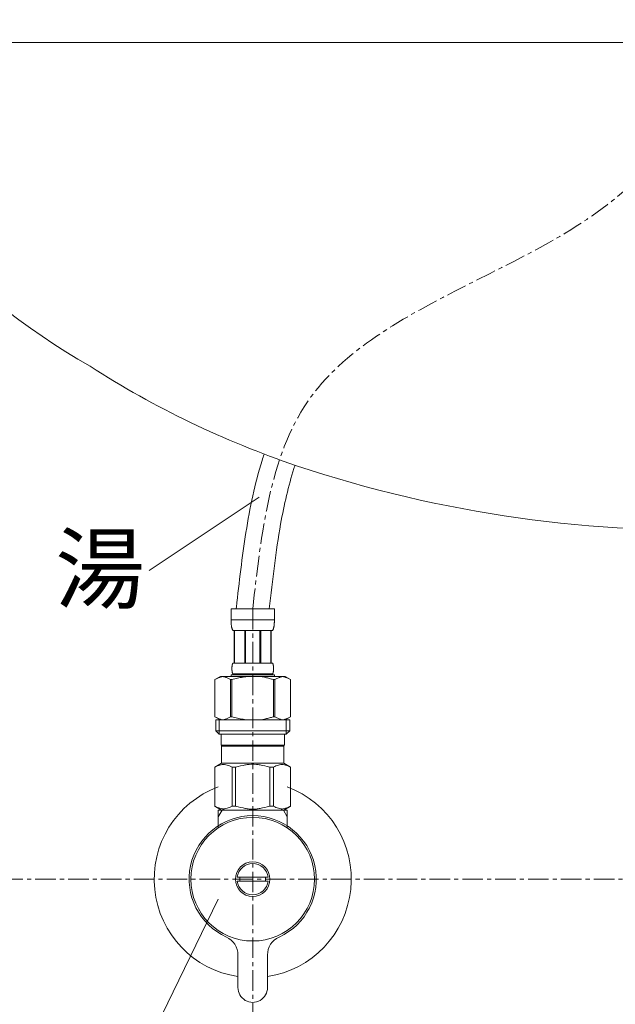
# Model space of a CAD drawing. Units: millimetres. Extents: x -5836 to -1636, y -7940 to -3159.
# Drawn here: x -4686 to -4505, y -5329 to -5029 of the extents above; entities that cross this region are included whole.
import ezdxf
from ezdxf.enums import TextEntityAlignment as Align

# ---------------------------------------------------------------- set-up
doc = ezdxf.new("R2010")
doc.units = ezdxf.units.MM
doc.linetypes.add('CENTER1', pattern=[10, 6.25, -1.25, 1.25, -1.25])
for name, color, linetype, lineweight in [('中心線', 1, 'CENTER1', 0), ('文字', 4, 'Continuous', 15), ('止水栓', 252, 'Continuous', 15), ('洗面水栓', 150, 'Continuous', 15)]:
    doc.layers.add(name, color=color, linetype=linetype, lineweight=lineweight)
doc.styles.add('japanese', font='romans.shx', dxfattribs={"bigfont": 'bigfont.shx'})

msp = doc.modelspace()

# ---------------------------------------------------------------- linework, layer by layer
at = {"layer": '中心線'}
for p, q in [((-4614.91, -5208.9), (-4614.91, -5366.17)), ((-4224.84, -5291.17), (-4704.97, -5291.17))]:
    msp.add_line(p, q, dxfattribs=at)
msp.add_spline([(-4614.91, -5208.9), (-4598.21, -5145.79), (-4497.29, -5077.19), (-4464.91, -4991.17)], degree=3, dxfattribs=at)
at = {"layer": '文字'}
for p, q in [((-4612.95, -5174.85), (-4646.43, -5197.22)), ((-4625.47, -5297.23), (-4650.48, -5348.82))]:
    msp.add_line(p, q, dxfattribs=at)
at = {"layer": '止水栓'}
for p, q in [((-4621.51, -5208.9), (-4608.31, -5208.9)), ((-4621.51, -5208.9), (-4621.51, -5212.31)), ((-4608.31, -5212.31), (-4608.31, -5208.9)), ((-4608.31, -5212.2), (-4621.51, -5212.2)), ((-4621.5, -5212.43), (-4621.51, -5212.31)), ((-4621.5, -5212.54), (-4621.5, -5212.43)), ((-4621.5, -5212.65), (-4621.5, -5212.54)), ((-4621.5, -5212.77), (-4621.5, -5212.65)), ((-4621.49, -5212.88), (-4621.5, -5212.77)), ((-4621.49, -5213), (-4621.49, -5212.88)), ((-4621.48, -5213.11), (-4621.49, -5213)), ((-4621.47, -5213.22), (-4621.48, -5213.11)), ((-4608.34, -5213.22), (-4608.33, -5213.11)), ((-4608.33, -5213.11), (-4608.32, -5213)), ((-4608.32, -5212.88), (-4608.31, -5212.77)), ((-4608.32, -5213), (-4608.32, -5212.88)), ((-4608.31, -5212.43), (-4608.31, -5212.31)), ((-4608.31, -5212.54), (-4608.31, -5212.43)), ((-4608.31, -5212.65), (-4608.31, -5212.54)), ((-4608.31, -5212.77), (-4608.31, -5212.65)), ((-4621.47, -5213.33), (-4621.47, -5213.22)), ((-4621.46, -5213.45), (-4621.47, -5213.33)), ((-4621.45, -5213.56), (-4621.46, -5213.45)), ((-4621.44, -5213.67), (-4621.45, -5213.56)), ((-4621.43, -5213.78), (-4621.44, -5213.67)), ((-4621.41, -5213.89), (-4621.43, -5213.78)), ((-4621.4, -5214.01), (-4621.41, -5213.89)), ((-4621.38, -5214.12), (-4621.4, -5214.01)), ((-4621.36, -5214.23), (-4621.38, -5214.12)), ((-4621.34, -5214.34), (-4621.36, -5214.23)), ((-4621.32, -5214.44), (-4621.34, -5214.34)), ((-4621.3, -5214.55), (-4621.32, -5214.44)), ((-4621.27, -5214.66), (-4621.3, -5214.55)), ((-4621.24, -5214.77), (-4621.27, -5214.66)), ((-4621.21, -5214.88), (-4621.24, -5214.77)), ((-4621.18, -5214.98), (-4621.21, -5214.88)), ((-4621.14, -5215.09), (-4621.18, -5214.98)), ((-4621.1, -5215.19), (-4621.14, -5215.09)), ((-4621.06, -5215.29), (-4621.1, -5215.19)), ((-4621.01, -5215.4), (-4621.06, -5215.29)), ((-4620.96, -5215.5), (-4621.01, -5215.4)), ((-4608.86, -5215.5), (-4620.96, -5215.5)), ((-4620.54, -5215.5), (-4620.54, -5225.4)), ((-4620.45, -5215.5), (-4620.45, -5225.4)), ((-4620.43, -5215.5), (-4620.43, -5225.4)), ((-4617.33, -5215.5), (-4617.33, -5225.4)), ((-4617.11, -5215.5), (-4617.11, -5225.4)), ((-4612.71, -5215.5), (-4612.71, -5225.4)), ((-4612.48, -5215.5), (-4612.48, -5225.4)), ((-4609.38, -5225.4), (-4609.38, -5215.5)), ((-4609.36, -5215.5), (-4609.36, -5225.4)), ((-4609.27, -5215.5), (-4609.27, -5225.4)), ((-4608.86, -5215.5), (-4608.8, -5215.4)), ((-4608.8, -5215.4), (-4608.75, -5215.29)), ((-4608.75, -5215.29), (-4608.71, -5215.19)), ((-4608.71, -5215.19), (-4608.67, -5215.09)), ((-4608.67, -5215.09), (-4608.63, -5214.98)), ((-4608.63, -5214.98), (-4608.6, -5214.88)), ((-4608.6, -5214.88), (-4608.57, -5214.77)), ((-4608.57, -5214.77), (-4608.54, -5214.66)), ((-4608.54, -5214.66), (-4608.51, -5214.55)), ((-4608.51, -5214.55), (-4608.49, -5214.44)), ((-4608.49, -5214.44), (-4608.47, -5214.34)), ((-4608.47, -5214.34), (-4608.45, -5214.23)), ((-4608.45, -5214.23), (-4608.43, -5214.12)), ((-4608.43, -5214.12), (-4608.41, -5214.01)), ((-4608.41, -5214.01), (-4608.4, -5213.89)), ((-4608.4, -5213.89), (-4608.39, -5213.78)), ((-4608.39, -5213.78), (-4608.37, -5213.67)), ((-4608.37, -5213.67), (-4608.36, -5213.56)), ((-4608.36, -5213.56), (-4608.35, -5213.45)), ((-4608.35, -5213.45), (-4608.34, -5213.33)), ((-4608.34, -5213.33), (-4608.34, -5213.22)), ((-4621.24, -5226.8), (-4621.23, -5226.75)), ((-4621.24, -5226.85), (-4621.24, -5226.8)), ((-4621.24, -5226.9), (-4621.24, -5226.85)), ((-4621.24, -5226.95), (-4621.24, -5226.9)), ((-4621.24, -5227), (-4621.24, -5226.95)), ((-4621.24, -5227.05), (-4621.24, -5227)), ((-4621.24, -5227.1), (-4621.24, -5227.05)), ((-4621.24, -5227.15), (-4621.24, -5227.1)), ((-4621.24, -5227.2), (-4621.24, -5227.15)), ((-4621.24, -5227.25), (-4621.24, -5227.2)), ((-4621.24, -5227.3), (-4621.24, -5227.25)), ((-4621.23, -5227.35), (-4621.24, -5227.3)), ((-4621.23, -5226.6), (-4621.22, -5226.55)), ((-4621.23, -5226.65), (-4621.23, -5226.6)), ((-4621.23, -5226.7), (-4621.23, -5226.65)), ((-4621.23, -5226.75), (-4621.23, -5226.7)), ((-4621.23, -5227.4), (-4621.23, -5227.35)), ((-4621.23, -5227.45), (-4621.23, -5227.4)), ((-4621.23, -5227.5), (-4621.23, -5227.45)), ((-4621.22, -5227.55), (-4621.23, -5227.5)), ((-4621.22, -5226.5), (-4621.21, -5226.45)), ((-4621.22, -5226.55), (-4621.22, -5226.5)), ((-4621.22, -5227.6), (-4621.22, -5227.55)), ((-4621.21, -5227.65), (-4621.22, -5227.6)), ((-4621.21, -5226.4), (-4621.2, -5226.35)), ((-4621.21, -5226.45), (-4621.21, -5226.4)), ((-4621.21, -5227.7), (-4621.21, -5227.65)), ((-4621.2, -5227.75), (-4621.21, -5227.7)), ((-4621.2, -5226.3), (-4621.19, -5226.25)), ((-4621.2, -5226.35), (-4621.2, -5226.3)), ((-4621.2, -5227.8), (-4621.2, -5227.75)), ((-4621.19, -5227.85), (-4621.2, -5227.8)), ((-4621.19, -5226.25), (-4621.18, -5226.2)), ((-4621.18, -5227.9), (-4621.19, -5227.85)), ((-4621.18, -5226.15), (-4621.17, -5226.1)), ((-4621.18, -5226.2), (-4621.18, -5226.15)), ((-4621.18, -5227.95), (-4621.18, -5227.9)), ((-4621.17, -5228), (-4621.18, -5227.95)), ((-4621.17, -5226.1), (-4621.16, -5226.05)), ((-4621.16, -5228.05), (-4621.17, -5228)), ((-4621.16, -5226.05), (-4621.15, -5226)), ((-4621.15, -5228.1), (-4621.16, -5228.05)), ((-4621.15, -5226), (-4621.14, -5225.95)), ((-4621.14, -5228.15), (-4621.15, -5228.1)), ((-4621.14, -5225.95), (-4621.13, -5225.9)), ((-4621.13, -5225.9), (-4621.12, -5225.85)), ((-4621.12, -5225.85), (-4621.11, -5225.8)), ((-4621.11, -5225.8), (-4621.09, -5225.75)), ((-4621.09, -5225.75), (-4621.08, -5225.7)), ((-4621.08, -5225.7), (-4621.06, -5225.65)), ((-4621.06, -5225.65), (-4621.05, -5225.6)), ((-4621.05, -5225.6), (-4621.03, -5225.55)), ((-4621.03, -5225.55), (-4621.01, -5225.5)), ((-4621.01, -5225.5), (-4620.98, -5225.45)), ((-4620.98, -5225.45), (-4620.96, -5225.4)), ((-4620.96, -5225.4), (-4608.86, -5225.4)), ((-4608.83, -5225.45), (-4608.86, -5225.4)), ((-4608.81, -5225.5), (-4608.83, -5225.45)), ((-4608.78, -5225.55), (-4608.81, -5225.5)), ((-4608.77, -5225.6), (-4608.78, -5225.55)), ((-4608.75, -5225.65), (-4608.77, -5225.6)), ((-4608.73, -5225.7), (-4608.75, -5225.65)), ((-4608.72, -5225.75), (-4608.73, -5225.7)), ((-4608.71, -5225.8), (-4608.72, -5225.75)), ((-4608.69, -5225.85), (-4608.71, -5225.8)), ((-4608.68, -5225.9), (-4608.69, -5225.85)), ((-4608.67, -5225.95), (-4608.68, -5225.9)), ((-4608.66, -5226), (-4608.67, -5225.95)), ((-4608.67, -5228.15), (-4608.66, -5228.1)), ((-4608.65, -5226.05), (-4608.66, -5226)), ((-4608.66, -5228.1), (-4608.65, -5228.05)), ((-4608.64, -5226.1), (-4608.65, -5226.05)), ((-4608.65, -5228.05), (-4608.64, -5228)), ((-4608.63, -5226.15), (-4608.64, -5226.1)), ((-4608.64, -5228), (-4608.63, -5227.95)), ((-4608.63, -5226.2), (-4608.63, -5226.15)), ((-4608.62, -5226.25), (-4608.63, -5226.2)), ((-4608.63, -5227.9), (-4608.62, -5227.85)), ((-4608.63, -5227.95), (-4608.63, -5227.9)), ((-4608.61, -5226.3), (-4608.62, -5226.25)), ((-4608.62, -5227.85), (-4608.61, -5227.8)), ((-4608.61, -5226.35), (-4608.61, -5226.3)), ((-4608.6, -5226.4), (-4608.61, -5226.35)), ((-4608.61, -5227.75), (-4608.6, -5227.7)), ((-4608.61, -5227.8), (-4608.61, -5227.75)), ((-4608.6, -5226.45), (-4608.6, -5226.4)), ((-4608.59, -5226.5), (-4608.6, -5226.45)), ((-4608.6, -5227.65), (-4608.59, -5227.6)), ((-4608.6, -5227.7), (-4608.6, -5227.65)), ((-4608.59, -5226.55), (-4608.59, -5226.5)), ((-4608.58, -5226.6), (-4608.59, -5226.55)), ((-4608.59, -5227.55), (-4608.58, -5227.5)), ((-4608.59, -5227.6), (-4608.59, -5227.55)), ((-4608.58, -5226.65), (-4608.58, -5226.6)), ((-4608.58, -5226.7), (-4608.58, -5226.65)), ((-4608.58, -5226.75), (-4608.58, -5226.7)), ((-4608.57, -5226.8), (-4608.58, -5226.75)), ((-4608.58, -5227.35), (-4608.57, -5227.3)), ((-4608.58, -5227.4), (-4608.58, -5227.35)), ((-4608.58, -5227.45), (-4608.58, -5227.4)), ((-4608.58, -5227.5), (-4608.58, -5227.45)), ((-4608.57, -5226.85), (-4608.57, -5226.8)), ((-4608.57, -5226.9), (-4608.57, -5226.85)), ((-4608.57, -5226.95), (-4608.57, -5226.9)), ((-4608.57, -5227), (-4608.57, -5226.95)), ((-4608.57, -5227.05), (-4608.57, -5227)), ((-4608.57, -5227.1), (-4608.57, -5227.05)), ((-4608.57, -5227.15), (-4608.57, -5227.1)), ((-4608.57, -5227.2), (-4608.57, -5227.15)), ((-4608.57, -5227.25), (-4608.57, -5227.2)), ((-4608.57, -5227.3), (-4608.57, -5227.25)), ((-4624.76, -5229.47), (-4626.41, -5230.42)), ((-4626.41, -5230.42), (-4626.19, -5230.3)), ((-4626.41, -5230.42), (-4626.41, -5241.71)), ((-4626.41, -5230.42), (-4626.41, -5241.71)), ((-4626.41, -5230.42), (-4626.41, -5230.42)), ((-4626.19, -5230.3), (-4625.97, -5230.18)), ((-4625.97, -5230.18), (-4625.75, -5230.08)), ((-4625.75, -5230.08), (-4625.54, -5229.98)), ((-4625.54, -5229.98), (-4625.33, -5229.88)), ((-4625.33, -5229.88), (-4625.12, -5229.8)), ((-4625.12, -5229.8), (-4624.91, -5229.72)), ((-4624.91, -5229.72), (-4624.7, -5229.64)), ((-4624.76, -5229.47), (-4605.05, -5229.47)), ((-4624.7, -5229.64), (-4624.49, -5229.58)), ((-4624.49, -5229.58), (-4624.28, -5229.52)), ((-4624.28, -5229.52), (-4624.07, -5229.47)), ((-4623.97, -5229.47), (-4623.76, -5229.52)), ((-4623.76, -5229.52), (-4623.55, -5229.58)), ((-4623.55, -5229.58), (-4623.34, -5229.64)), ((-4623.34, -5229.64), (-4623.13, -5229.72)), ((-4623.13, -5229.72), (-4622.92, -5229.8)), ((-4622.92, -5229.8), (-4622.71, -5229.88)), ((-4622.71, -5229.88), (-4622.5, -5229.98)), ((-4622.5, -5229.98), (-4622.71, -5229.88)), ((-4622.5, -5229.98), (-4622.28, -5230.08)), ((-4622.28, -5230.08), (-4622.5, -5229.98)), ((-4622.28, -5230.08), (-4622.07, -5230.18)), ((-4622.07, -5230.18), (-4622.28, -5230.08)), ((-4622.07, -5230.18), (-4621.85, -5230.3)), ((-4621.85, -5230.3), (-4622.07, -5230.18)), ((-4621.85, -5230.3), (-4621.63, -5230.42)), ((-4621.63, -5230.42), (-4621.85, -5230.3)), ((-4621.63, -5230.42), (-4621.63, -5241.71)), ((-4621.63, -5230.42), (-4621.27, -5230.42)), ((-4621.51, -5228.92), (-4621.51, -5229.47)), ((-4608.31, -5228.92), (-4621.51, -5228.92)), ((-4621.27, -5230.42), (-4620.84, -5230.3)), ((-4620.84, -5230.3), (-4621.27, -5230.42)), ((-4621.27, -5230.42), (-4621.27, -5241.71)), ((-4621.13, -5228.2), (-4621.14, -5228.15)), ((-4621.12, -5228.25), (-4621.13, -5228.2)), ((-4621.11, -5228.3), (-4621.12, -5228.25)), ((-4621.09, -5228.35), (-4621.11, -5228.3)), ((-4621.08, -5228.4), (-4621.09, -5228.35)), ((-4621.06, -5228.45), (-4621.08, -5228.4)), ((-4621.05, -5228.5), (-4621.06, -5228.45)), ((-4621.03, -5228.55), (-4621.05, -5228.5)), ((-4621.01, -5228.6), (-4621.03, -5228.55)), ((-4620.98, -5228.65), (-4621.01, -5228.6)), ((-4620.96, -5228.7), (-4620.98, -5228.65)), ((-4620.96, -5228.7), (-4620.96, -5228.92)), ((-4608.86, -5228.7), (-4620.96, -5228.7)), ((-4620.84, -5230.3), (-4620.4, -5230.18)), ((-4620.4, -5230.18), (-4620.84, -5230.3)), ((-4620.4, -5230.18), (-4619.97, -5230.08)), ((-4619.97, -5230.08), (-4620.4, -5230.18)), ((-4619.97, -5230.08), (-4619.54, -5229.98)), ((-4619.54, -5229.98), (-4619.97, -5230.08)), ((-4619.54, -5229.98), (-4619.12, -5229.88)), ((-4619.12, -5229.88), (-4619.54, -5229.98)), ((-4618.7, -5229.8), (-4619.12, -5229.88)), ((-4618.7, -5229.8), (-4618.28, -5229.72)), ((-4618.28, -5229.72), (-4618.7, -5229.8)), ((-4618.28, -5229.72), (-4617.86, -5229.64)), ((-4617.86, -5229.64), (-4618.28, -5229.72)), ((-4617.44, -5229.58), (-4617.86, -5229.64)), ((-4617.02, -5229.52), (-4617.44, -5229.58)), ((-4616.6, -5229.47), (-4617.02, -5229.52)), ((-4608.98, -5230.3), (-4608.54, -5230.42)), ((-4608.86, -5228.7), (-4608.83, -5228.65)), ((-4608.86, -5228.7), (-4608.86, -5228.92)), ((-4608.83, -5228.65), (-4608.81, -5228.6)), ((-4608.81, -5228.6), (-4608.78, -5228.55)), ((-4608.78, -5228.55), (-4608.77, -5228.5)), ((-4608.77, -5228.5), (-4608.75, -5228.45)), ((-4608.75, -5228.45), (-4608.73, -5228.4)), ((-4608.73, -5228.4), (-4608.72, -5228.35)), ((-4608.72, -5228.35), (-4608.71, -5228.3)), ((-4608.71, -5228.3), (-4608.69, -5228.25)), ((-4608.69, -5228.25), (-4608.68, -5228.2)), ((-4608.68, -5228.2), (-4608.67, -5228.15)), ((-4608.54, -5230.42), (-4608.54, -5241.71)), ((-4608.18, -5230.42), (-4608.54, -5230.42)), ((-4608.31, -5228.92), (-4608.31, -5229.47)), ((-4607.96, -5230.3), (-4608.18, -5230.42)), ((-4608.18, -5230.42), (-4607.96, -5230.3)), ((-4608.18, -5230.42), (-4608.18, -5241.71)), ((-4607.74, -5230.18), (-4607.96, -5230.3)), ((-4607.53, -5230.08), (-4607.74, -5230.18)), ((-4607.74, -5230.18), (-4607.53, -5230.08)), ((-4607.31, -5229.98), (-4607.53, -5230.08)), ((-4607.53, -5230.08), (-4607.31, -5229.98)), ((-4607.1, -5229.88), (-4607.31, -5229.98)), ((-4607.31, -5229.98), (-4607.1, -5229.88)), ((-4606.89, -5229.8), (-4607.1, -5229.88)), ((-4607.1, -5229.88), (-4606.89, -5229.8)), ((-4606.68, -5229.72), (-4606.89, -5229.8)), ((-4606.89, -5229.8), (-4606.68, -5229.72)), ((-4606.47, -5229.64), (-4606.68, -5229.72)), ((-4606.26, -5229.58), (-4606.47, -5229.64)), ((-4606.05, -5229.52), (-4606.26, -5229.58)), ((-4605.84, -5229.47), (-4606.05, -5229.52)), ((-4605.53, -5229.52), (-4605.74, -5229.47)), ((-4605.32, -5229.58), (-4605.53, -5229.52)), ((-4605.11, -5229.64), (-4605.32, -5229.58)), ((-4604.9, -5229.72), (-4605.11, -5229.64)), ((-4605.05, -5229.47), (-4603.4, -5230.42)), ((-4604.69, -5229.8), (-4604.9, -5229.72)), ((-4604.48, -5229.88), (-4604.69, -5229.8)), ((-4604.27, -5229.98), (-4604.48, -5229.88)), ((-4604.06, -5230.08), (-4604.27, -5229.98)), ((-4603.84, -5230.18), (-4604.06, -5230.08)), ((-4603.62, -5230.3), (-4603.84, -5230.18)), ((-4603.41, -5230.42), (-4603.62, -5230.3)), ((-4603.41, -5230.42), (-4603.41, -5241.71)), ((-4603.4, -5230.42), (-4603.41, -5230.42)), ((-4626.41, -5241.71), (-4624.76, -5242.67)), ((-4626.19, -5241.83), (-4626.41, -5241.71)), ((-4626.41, -5241.71), (-4626.41, -5241.71)), ((-4625.97, -5241.95), (-4626.19, -5241.83)), ((-4626.18, -5242.67), (-4626.18, -5245.97)), ((-4626.18, -5242.67), (-4603.63, -5242.67)), ((-4625.75, -5242.05), (-4625.97, -5241.95)), ((-4625.54, -5242.15), (-4625.75, -5242.05)), ((-4625.33, -5242.25), (-4625.54, -5242.15)), ((-4625.12, -5242.33), (-4625.33, -5242.25)), ((-4625.14, -5242.67), (-4625.14, -5247.07)), ((-4624.91, -5242.41), (-4625.12, -5242.33)), ((-4624.7, -5242.49), (-4624.91, -5242.41)), ((-4624.49, -5242.55), (-4624.7, -5242.49)), ((-4624.28, -5242.61), (-4624.49, -5242.55)), ((-4624.07, -5242.67), (-4624.28, -5242.61)), ((-4623.76, -5242.61), (-4623.97, -5242.67)), ((-4623.55, -5242.55), (-4623.76, -5242.61)), ((-4623.34, -5242.49), (-4623.55, -5242.55)), ((-4623.13, -5242.42), (-4623.34, -5242.49)), ((-4622.92, -5242.34), (-4623.13, -5242.42)), ((-4622.71, -5242.25), (-4622.92, -5242.34)), ((-4622.5, -5242.16), (-4622.71, -5242.25)), ((-4622.28, -5242.06), (-4622.5, -5242.16)), ((-4622.07, -5241.95), (-4622.28, -5242.06)), ((-4621.85, -5241.83), (-4622.07, -5241.95)), ((-4621.63, -5241.71), (-4621.85, -5241.83)), ((-4621.63, -5241.71), (-4621.27, -5241.71)), ((-4620.84, -5241.83), (-4621.27, -5241.71)), ((-4620.4, -5241.95), (-4620.84, -5241.83)), ((-4619.97, -5242.05), (-4620.4, -5241.95)), ((-4619.54, -5242.15), (-4619.97, -5242.05)), ((-4619.12, -5242.25), (-4619.54, -5242.15)), ((-4618.7, -5242.33), (-4619.12, -5242.25)), ((-4618.28, -5242.41), (-4618.7, -5242.33)), ((-4617.86, -5242.49), (-4618.28, -5242.41)), ((-4617.44, -5242.55), (-4617.86, -5242.49)), ((-4617.02, -5242.61), (-4617.44, -5242.55)), ((-4616.6, -5242.67), (-4617.02, -5242.61)), ((-4608.98, -5241.83), (-4608.54, -5241.71)), ((-4608.18, -5241.71), (-4608.54, -5241.71)), ((-4608.18, -5241.71), (-4607.96, -5241.83)), ((-4607.96, -5241.83), (-4607.74, -5241.95)), ((-4607.74, -5241.95), (-4607.53, -5242.06)), ((-4607.53, -5242.06), (-4607.31, -5242.16)), ((-4607.31, -5242.16), (-4607.1, -5242.25)), ((-4607.1, -5242.25), (-4606.89, -5242.34)), ((-4606.89, -5242.34), (-4606.68, -5242.42)), ((-4606.68, -5242.42), (-4606.47, -5242.49)), ((-4606.47, -5242.49), (-4606.26, -5242.55)), ((-4606.26, -5242.55), (-4606.05, -5242.61)), ((-4606.05, -5242.61), (-4605.84, -5242.67)), ((-4605.74, -5242.67), (-4605.53, -5242.61)), ((-4605.53, -5242.61), (-4605.32, -5242.55)), ((-4605.32, -5242.55), (-4605.11, -5242.49)), ((-4605.11, -5242.49), (-4604.9, -5242.41)), ((-4603.4, -5241.71), (-4605.05, -5242.67)), ((-4604.9, -5242.41), (-4604.69, -5242.33)), ((-4604.69, -5242.33), (-4604.48, -5242.25)), ((-4604.68, -5242.67), (-4604.68, -5247.07)), ((-4604.48, -5242.25), (-4604.27, -5242.15)), ((-4604.27, -5242.15), (-4604.06, -5242.05)), ((-4604.06, -5242.05), (-4603.84, -5241.95)), ((-4603.84, -5241.95), (-4603.62, -5241.83)), ((-4603.63, -5242.67), (-4603.63, -5245.97)), ((-4603.62, -5241.83), (-4603.41, -5241.71)), ((-4603.4, -5241.71), (-4603.41, -5241.71)), ((-4626.18, -5245.97), (-4625.08, -5247.07)), ((-4603.63, -5245.97), (-4626.18, -5245.97)), ((-4603.63, -5245.97), (-4604.73, -5247.07)), ((-4604.68, -5247.07), (-4625.14, -5247.07)), ((-4624.53, -5247.07), (-4624.53, -5250.37)), ((-4605.28, -5247.07), (-4605.28, -5250.37)), ((-4624.53, -5250.37), (-4605.28, -5250.37)), ((-4624.07, -5250.37), (-4624.4, -5250.7)), ((-4624.4, -5250.7), (-4624.4, -5255.87)), ((-4624.4, -5250.7), (-4605.41, -5250.7)), ((-4605.74, -5250.37), (-4605.41, -5250.7)), ((-4605.41, -5250.7), (-4605.41, -5255.87)), ((-4626.43, -5257.04), (-4624.4, -5255.87)), ((-4626.43, -5257.04), (-4626.41, -5257.03)), ((-4626.41, -5257.03), (-4626.43, -5257.04)), ((-4626.43, -5257.04), (-4626.43, -5268.99)), ((-4626.41, -5257.04), (-4626.43, -5257.04)), ((-4626.41, -5257.04), (-4626.02, -5256.85)), ((-4626.41, -5257.04), (-4626.41, -5268.99)), ((-4626.02, -5256.85), (-4625.65, -5256.69)), ((-4626.02, -5256.85), (-4625.65, -5256.69)), ((-4625.65, -5256.69), (-4625.27, -5256.55)), ((-4625.65, -5256.69), (-4625.27, -5256.55)), ((-4625.27, -5256.55), (-4624.9, -5256.43)), ((-4625.27, -5256.55), (-4624.9, -5256.43)), ((-4624.9, -5256.43), (-4624.54, -5256.33)), ((-4624.54, -5256.33), (-4624.17, -5256.26)), ((-4605.41, -5255.87), (-4624.4, -5255.87)), ((-4623.45, -5256.26), (-4623.08, -5256.33)), ((-4623.08, -5256.33), (-4622.71, -5256.43)), ((-4622.71, -5256.43), (-4622.34, -5256.55)), ((-4622.34, -5256.55), (-4621.97, -5256.69)), ((-4621.97, -5256.69), (-4621.59, -5256.85)), ((-4621.59, -5256.85), (-4621.21, -5257.04)), ((-4621.21, -5257.04), (-4621.21, -5268.99)), ((-4620.1, -5257.04), (-4621.21, -5257.04)), ((-4620.1, -5257.04), (-4619.33, -5256.85)), ((-4620.1, -5257.04), (-4620.1, -5268.99)), ((-4619.33, -5256.85), (-4618.58, -5256.69)), ((-4618.58, -5256.69), (-4617.84, -5256.55)), ((-4616.01, -5256.21), (-4615.27, -5256.19)), ((-4614.54, -5256.19), (-4615.27, -5256.19)), ((-4614.54, -5256.19), (-4613.8, -5256.21)), ((-4613.8, -5256.21), (-4614.54, -5256.19)), ((-4611.23, -5256.69), (-4611.97, -5256.55)), ((-4610.48, -5256.85), (-4611.23, -5256.69)), ((-4609.71, -5257.04), (-4610.48, -5256.85)), ((-4609.71, -5257.04), (-4609.71, -5268.99)), ((-4609.71, -5257.04), (-4608.6, -5257.04)), ((-4608.22, -5256.85), (-4608.6, -5257.04)), ((-4608.6, -5257.04), (-4608.6, -5268.99)), ((-4607.84, -5256.69), (-4608.22, -5256.85)), ((-4607.47, -5256.55), (-4607.84, -5256.69)), ((-4607.1, -5256.43), (-4607.47, -5256.55)), ((-4606.73, -5256.33), (-4607.1, -5256.43)), ((-4606.36, -5256.26), (-4606.73, -5256.33)), ((-4605.27, -5256.33), (-4605.64, -5256.26)), ((-4603.38, -5257.04), (-4605.41, -5255.87)), ((-4604.91, -5256.43), (-4605.27, -5256.33)), ((-4604.54, -5256.55), (-4604.91, -5256.43)), ((-4604.54, -5256.55), (-4604.91, -5256.43)), ((-4604.16, -5256.69), (-4604.54, -5256.55)), ((-4604.16, -5256.69), (-4604.54, -5256.55)), ((-4603.79, -5256.85), (-4604.16, -5256.69)), ((-4603.79, -5256.85), (-4604.16, -5256.69)), ((-4603.41, -5257.04), (-4603.79, -5256.85)), ((-4603.41, -5257.04), (-4603.41, -5268.99)), ((-4624.4, -5270.17), (-4626.43, -5268.99)), ((-4626.41, -5269), (-4626.43, -5268.99)), ((-4626.41, -5268.99), (-4626.43, -5268.99)), ((-4626.41, -5268.99), (-4626.02, -5269.18)), ((-4624.4, -5270.17), (-4626.41, -5269)), ((-4626.02, -5269.18), (-4625.65, -5269.34)), ((-4625.65, -5269.34), (-4625.27, -5269.48)), ((-4625.27, -5269.48), (-4624.9, -5269.6)), ((-4624.9, -5269.6), (-4624.54, -5269.7)), ((-4624.54, -5269.7), (-4624.17, -5269.77)), ((-4623.45, -5269.77), (-4623.08, -5269.7)), ((-4623.08, -5269.7), (-4622.71, -5269.6)), ((-4622.71, -5269.6), (-4622.34, -5269.48)), ((-4622.34, -5269.48), (-4621.97, -5269.34)), ((-4621.97, -5269.34), (-4621.59, -5269.18)), ((-4621.59, -5269.18), (-4621.21, -5268.99)), ((-4620.1, -5268.99), (-4621.21, -5268.99)), ((-4620.1, -5268.99), (-4619.33, -5269.18)), ((-4619.33, -5269.18), (-4618.58, -5269.34)), ((-4618.58, -5269.34), (-4617.84, -5269.48)), ((-4616.01, -5269.82), (-4615.27, -5269.85)), ((-4615.27, -5269.85), (-4614.54, -5269.85)), ((-4614.54, -5269.85), (-4613.8, -5269.82)), ((-4613.8, -5269.82), (-4614.54, -5269.85)), ((-4611.23, -5269.34), (-4611.97, -5269.48)), ((-4610.48, -5269.18), (-4611.23, -5269.34)), ((-4609.71, -5268.99), (-4610.48, -5269.18)), ((-4609.71, -5268.99), (-4608.6, -5268.99)), ((-4608.22, -5269.18), (-4608.6, -5268.99)), ((-4607.84, -5269.34), (-4608.22, -5269.18)), ((-4607.47, -5269.48), (-4607.84, -5269.34)), ((-4607.1, -5269.6), (-4607.47, -5269.48)), ((-4606.73, -5269.7), (-4607.1, -5269.6)), ((-4606.36, -5269.77), (-4606.73, -5269.7)), ((-4605.27, -5269.7), (-4605.64, -5269.77)), ((-4605.44, -5270.17), (-4603.43, -5269)), ((-4605.41, -5270.17), (-4603.38, -5268.99)), ((-4605.41, -5270.17), (-4603.4, -5269)), ((-4604.91, -5269.6), (-4605.27, -5269.7)), ((-4604.54, -5269.48), (-4604.91, -5269.6)), ((-4604.16, -5269.34), (-4604.54, -5269.48)), ((-4603.79, -5269.18), (-4604.16, -5269.34)), ((-4603.41, -5268.99), (-4603.79, -5269.18)), ((-4603.41, -5268.99), (-4603.38, -5268.99)), ((-4603.4, -5269), (-4603.38, -5268.99)), ((-4625.41, -5272.18), (-4624.24, -5270.17)), ((-4625.41, -5275.44), (-4625.41, -5270.17)), ((-4625.41, -5270.17), (-4604.41, -5270.17)), ((-4605.57, -5270.17), (-4604.41, -5272.18)), ((-4604.41, -5270.17), (-4604.41, -5275.44)), ((-4610.19, -5290.57), (-4619.62, -5290.57)), ((-4619.62, -5291.77), (-4610.19, -5291.77)), ((-4619.41, -5314.24), (-4619.41, -5324.17)), ((-4610.41, -5324.17), (-4610.41, -5314.24))]:
    msp.add_line(p, q, dxfattribs=at)
for radius in [18.82, 5.25]:
    msp.add_circle((-4614.91, -5291.17), radius, dxfattribs=at)
for centre, radius, start, end in [((-4614.91, -5291.17), 30, 110.4873, 261.3731), ((-4614.91, -5291.17), 30, 278.6269, 69.5127), ((-4614.91, -5291.17), 19.35, 294.469, 245.531), ((-4614.91, -5291.17), 4.75, 7.2567, 172.7433), ((-4614.91, -5291.17), 3.95, 171.263, 188.737), ((-4614.91, -5291.17), 3.95, 351.263, 8.737), ((-4614.91, -5291.17), 4.75, 187.2567, 352.7433), ((-4625.41, -5314.24), 6, 0, 65.531), ((-4604.41, -5314.24), 6, 114.469, 180), ((-4614.91, -5324.17), 4.5, 180, 0.0003)]:
    msp.add_arc(centre, radius, start, end, dxfattribs=at)
for points, knots in [([(-4619.94, -5208.9), (-4619.92, -5208.71), (-4619.89, -5208.52), (-4619.87, -5208.34), (-4619.87, -5208.34), (-4619.87, -5208.34), (-4619.87, -5208.34), (-4619.02, -5200.75), (-4618.16, -5193.09), (-4615.78, -5178.06), (-4614.26, -5170.69), (-4611.85, -5163.03), (-4611.65, -5162.39), (-4611.43, -5161.75)], [-0.525738, -0.525738, -0.525738, -0.525738, -0.000936, -0.000936, -0.000936, 0, 0, 0, 21.374076, 21.374076, 42.748153, 42.748153, 44.715346, 44.715346, 44.715346, 44.715346]), ([(-4609.87, -5208.9), (-4608.88, -5200.06), (-4607.88, -5191.33), (-4605.35, -5177.13), (-4604.04, -5171.43), (-4602.24, -5165.79), (-4602.13, -5165.47), (-4602.02, -5165.14)], [0.525861, 0.525861, 0.525861, 0.525861, 25.428163, 25.428163, 43.359617, 43.359617, 44.47618, 44.47618, 44.47618, 44.47618])]:
    msp.add_open_spline(points, degree=3, knots=knots, dxfattribs=at)
for points in [[(-4608.98, -5230.3), (-4609.49, -5230.16), (-4610.15, -5229.96), (-4610.74, -5229.83), (-4611.36, -5229.64), (-4611.78, -5229.56), (-4612.2, -5229.47)], [(-4608.98, -5241.83), (-4609.49, -5241.97), (-4610.15, -5242.17), (-4610.74, -5242.3), (-4611.36, -5242.49), (-4611.78, -5242.57), (-4612.2, -5242.67)], [(-4624.17, -5256.26), (-4623.87, -5256.22), (-4623.68, -5256.22), (-4623.45, -5256.26)], [(-4617.84, -5256.55), (-4617.14, -5256.4), (-4616.01, -5256.21)], [(-4611.97, -5256.55), (-4612.67, -5256.4), (-4613.8, -5256.21)], [(-4605.64, -5256.26), (-4605.94, -5256.22), (-4606.13, -5256.22), (-4606.36, -5256.26)], [(-4624.17, -5269.77), (-4623.87, -5269.81), (-4623.68, -5269.81), (-4623.45, -5269.77)], [(-4617.84, -5269.48), (-4617.14, -5269.64), (-4616.01, -5269.82)], [(-4611.97, -5269.48), (-4612.67, -5269.64), (-4613.8, -5269.82)], [(-4605.64, -5269.77), (-4605.94, -5269.81), (-4606.13, -5269.81), (-4606.36, -5269.77)]]:
    msp.add_spline(points, degree=3, dxfattribs=at)
at = {"layer": '洗面水栓'}
msp.add_line((-4772.47, -5036.39), (-4157.34, -5036.39), dxfattribs=at)
for centre, radius, start, end in [((-4546.74, -4931.07), 235.46, 206.5709, 240.0201), ((-4509.58, -4893.99), 286.47, 237.288, 251.2762), ((-4481.32, -4805.05), 379.78, 251.5447, 272.4768)]:
    msp.add_arc(centre, radius, start, end, dxfattribs=at)

# ---------------------------------------------------------------- texts
at = {"layer": '文字', "style": 'japanese'}
msp.add_text('湯', height=20, rotation=360, dxfattribs=at).set_placement((-4661.38, -5199.26), align=Align.MIDDLE)

doc.saveas('drawing.dxf')
